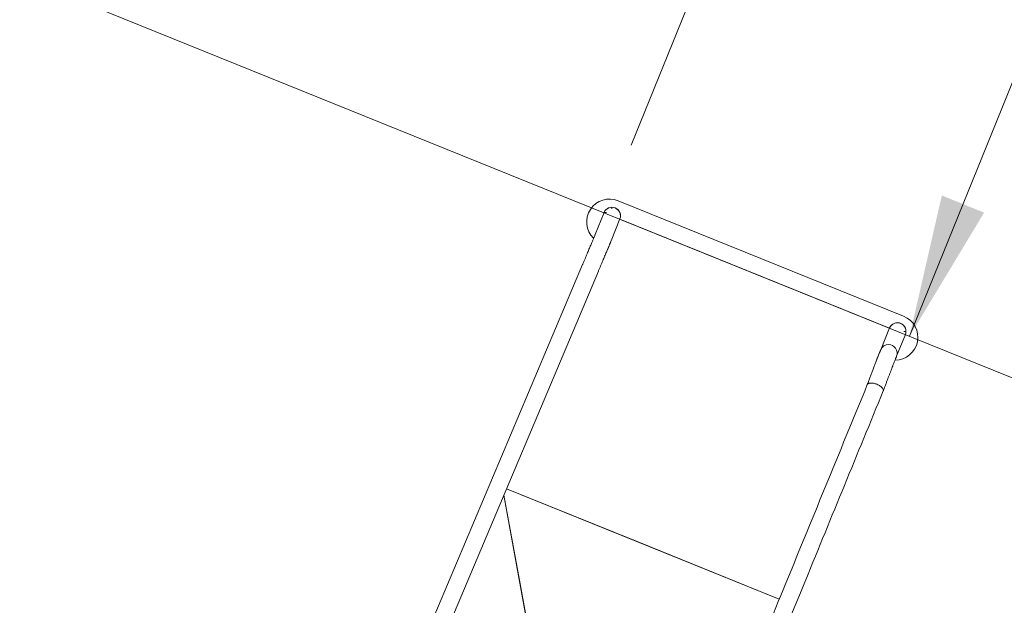
# Model space of a CAD drawing. Units: millimetres. Extents: x 501 to 1412, y 558 to 1459.
# Drawn here: x 1067 to 1240, y 1154 to 1256 of the extents above; entities that cross this region are included whole.
import ezdxf

# ---------------------------------------------------------------- set-up
doc = ezdxf.new("R2010")
doc.units = ezdxf.units.MM
doc.header["$LTSCALE"] = 100
doc.styles.add('SLDTEXTSTYLE0', font='TXT', dxfattribs={"width": 0.75})
doc.dimstyles.new('SLDDIMSTYLE0', dxfattribs={"dimtxt": 15.875, "dimasz": 25, "dimexe": 0, "dimexo": 0.0625, "dimgap": 3.96875, "dimtad": 2, "dimdec": 0, "dimrnd": 1e-09, "dimzin": 12, "dimdsep": 46, "dimtxsty": 'SLDTEXTSTYLE0', "dimsah": 1, "dimcen": 0.09, "dimadec": 0, "dimazin": 3, "dimtfac": 1, "dimtdec": 0, "dimtofl": 0, "dimtmove": 0, "dimatfit": 3, "dimfxl": 0, "dimfrac": 2, "dimtolj": 1, "dimtzin": 12, "dimarcsym": 0})
doc.dimstyles.new('SLDDIMSTYLE3', dxfattribs={"dimtxt": 15.875, "dimasz": 8, "dimexe": 0, "dimexo": 0.0625, "dimgap": 3.96875, "dimtad": 2, "dimdec": 0, "dimrnd": 1e-09, "dimzin": 12, "dimdsep": 46, "dimtxsty": 'SLDTEXTSTYLE0', "dimblk1": 'DOT', "dimblk2": 'DOT', "dimsah": 1, "dimcen": 0.09, "dimse1": 1, "dimse2": 1, "dimadec": 0, "dimazin": 3, "dimtfac": 1, "dimtdec": 0, "dimtofl": 0, "dimtmove": 0, "dimatfit": 3, "dimldrblk": 'DOT', "dimfxl": 0, "dimfrac": 2, "dimtolj": 1, "dimtzin": 12, "dimarcsym": 0})

# ---------------------------------------------------------------- blocks, each defined once
blk = doc.blocks.new('_D')
at = {"color": 7, "linetype": 'Continuous', "lineweight": 0}
for p, q in [((1222.89, 1200.87), (1297.89, 1386.28)), ((1308.93, 1381.81), (1316.43, 1378.78))]:
    blk.add_line(p, q, dxfattribs=at)
for points in [[(1297.89, 1386.28), (1284.8, 1364.6), (1292.22, 1361.6)], [(1222.89, 1200.87), (1235.97, 1222.55), (1228.55, 1225.55)]]:
    blk.add_solid(points, dxfattribs=at)
at = {"color": 7, "linetype": 'Continuous', "lineweight": 0, "insert": (1234.82, 1284.94), "char_height": 15.875, "attachment_point": 1, "rotation": 67.9757, "style": 'SLDTEXTSTYLE0'}
blk.add_mtext('200', dxfattribs=at)
blk = doc.blocks.new('_D_1')
at = {"color": 7, "linetype": 'Continuous', "lineweight": 0}
for p, q in [((1184.88, 1260.95), (1092.18, 1298.45)), ((1174.12, 1234.35), (1192.38, 1279.5))]:
    blk.add_line(p, q, dxfattribs=at)
for points in [[(1092.18, 1298.45), (1113.85, 1285.37), (1116.85, 1292.79)], [(1184.88, 1260.95), (1163.2, 1274.04), (1160.2, 1266.62)]]:
    blk.add_solid(points, dxfattribs=at)
at = {"color": 7, "linetype": 'Continuous', "lineweight": 0, "insert": (1129.89, 1305.27), "char_height": 15.875, "attachment_point": 1, "rotation": 337.9757, "style": 'SLDTEXTSTYLE0'}
blk.add_mtext('100', dxfattribs=at)
blk = doc.blocks.new('_DOT')
at = {"color": 0, "linetype": 'ByBlock', "lineweight": -2}
blk.add_line((-0.5, 0), (-1, 0), dxfattribs=at)
at = {"color": 0, "linetype": 'ByBlock', "const_width": 0.5}
blk.add_lwpolyline([(-0.25, 0, 1), (0.25, 0, 1)], format="xyb", close=True, dxfattribs=at)
blk = doc.blocks.new('_D_7')
at = {"color": 7, "linetype": 'Continuous', "lineweight": 0}
blk.add_line((1220.78, 1438.04), (698.83, 1438.04), dxfattribs=at)
at = {"color": 7, "linetype": 'Continuous', "lineweight": 0, "xscale": 8, "yscale": 8, "rotation": 180.0000000000004}
blk.add_blockref('_DOT', (698.83, 1438.04, -46.74), dxfattribs=at)
at = {"color": 7, "linetype": 'Continuous', "lineweight": 0, "xscale": 8, "yscale": 8}
blk.add_blockref('_DOT', (1220.78, 1438.04, -46.74), dxfattribs=at)
at = {"color": 7, "linetype": 'Continuous', "lineweight": 0, "insert": (942.21, 1458.51), "char_height": 15.875, "attachment_point": 1, "style": 'SLDTEXTSTYLE0'}
blk.add_mtext('522', dxfattribs=at)

msp = doc.modelspace()

# ---------------------------------------------------------------- linework, layer by layer
at = {"color": 7, "linetype": 'Continuous', "lineweight": 0}
for p, q in [((1076.63, 1260.04), (1314.86, 1163.67)), ((1314.86, 1163.67), (1076.63, 1260.04)), ((1314.86, 1163.67), (1076.63, 1260.04)), ((1076.63, 1260.04), (1314.86, 1163.67)), ((1169.35, 1222.58), (1169.75, 1222.58)), ((1170.74, 1223.49), (1170.74, 1223.23)), ((1222.27, 1201.71), (1221.91, 1201.71))]:
    msp.add_line(p, q, dxfattribs=at)
at = {"color": 7, "linetype": 'Continuous', "lineweight": 15}
for p, q in [((1221.86, 1204.4), (1171.81, 1224.64)), ((1169.35, 1222.56), (1167.79, 1218.7)), ((1170.57, 1217.58), (1172.13, 1221.44)), ((1172.12, 1221.41), (1219.37, 1202.3)), ((1165.58, 1213.45), (1136.76, 1145.22)), ((1139.52, 1144.05), (1168.35, 1212.28)), ((1219.38, 1202.33), (1217.84, 1198.52)), ((1220.62, 1197.39), (1222.16, 1201.2)), ((1200.07, 1154.8), (1152.24, 1174.15)), ((1175.13, 1164.89), (1152.24, 1174.15)), ((1151.76, 1173.03), (1159.53, 1130.82)), ((1175.13, 1164.89), (1177.3, 1164.01)), ((1200.07, 1154.8), (1177.3, 1164.01))]:
    msp.add_line(p, q, dxfattribs=at)
at = {"color": 7, "linetype": 'Continuous', "lineweight": 15, "flags": 128}
for points in [[(1170.52, 1217.45), (1170.47, 1217.34), (1170.4, 1217.16), (1170.31, 1216.95), (1170.22, 1216.71), (1170.11, 1216.44), (1169.99, 1216.14), (1169.86, 1215.82)], [(1217.83, 1198.49), (1217.79, 1198.38), (1217.73, 1198.23), (1217.65, 1198.05), (1217.57, 1197.84), (1217.47, 1197.59), (1217.36, 1197.32), (1217.24, 1197.03), (1217.11, 1196.7)], [(1151.76, 1173.03), (1154.5, 1158.14), (1157.51, 1141.78), (1159.03, 1133.56), (1159.22, 1132.54), (1159.41, 1131.51), (1159.45, 1131.26), (1159.49, 1131.05), (1159.52, 1130.9), (1159.53, 1130.82)]]:
    msp.add_lwpolyline(points, dxfattribs=at)
at = {"color": 7, "linetype": 'Continuous', "lineweight": 15}
for centre, radius, start, end in [((1170.31, 1220.93), 4, 67.9757, 225.8046), ((1170.74, 1221.99), 1.5, 338.8629, 157.0882), ((1170.73, 1221.99), 1.5, 338.9433, 157.0078), ((1220.75, 1201.78), 1.47, 88.7587, 157.5855), ((1220.77, 1201.75), 1.5, 338.9553, 156.99), ((1220.36, 1200.69), 4, 269.7789, 67.9757), ((1220.77, 1201.75), 1.5, 338.8206, 89.7949), ((1219.2, 1197.96), 1.47, 88.754, 157.9717), ((1219.22, 1197.93), 1.5, 339.1788, 89.7906)]:
    msp.add_arc(centre, radius, start, end, dxfattribs=at)
for points, knots in [([(1167.79, 1218.7), (1167.78, 1218.68), (1167.76, 1218.63), (1167.71, 1218.52), (1167.65, 1218.36), (1167.57, 1218.17), (1167.48, 1217.96), (1167.38, 1217.71), (1167.27, 1217.44), (1167.14, 1217.15), (1167.01, 1216.83), (1166.87, 1216.49), (1166.71, 1216.12), (1166.55, 1215.74), (1166.38, 1215.33), (1166.2, 1214.91), (1166.01, 1214.47), (1165.82, 1214.02), (1165.68, 1213.67), (1165.6, 1213.48), (1165.58, 1213.45)], [0, 0, 0, 0, 0.0316927, 0.0892067, 0.1477154, 0.2069957, 0.266676, 0.3265834, 0.3866277, 0.4467572, 0.5069447, 0.5671719, 0.6274273, 0.6877042, 0.7479955, 0.8082984, 0.868612, 0.9289299, 0.9860881, 1, 1, 1, 1]), ([(1168.35, 1212.28), (1168.38, 1212.36), (1168.49, 1212.61), (1168.65, 1213), (1168.84, 1213.46), (1169.03, 1213.89), (1169.21, 1214.31), (1169.37, 1214.71), (1169.53, 1215.09), (1169.68, 1215.45), (1169.82, 1215.79), (1169.96, 1216.1), (1170.08, 1216.39), (1170.19, 1216.65), (1170.29, 1216.89), (1170.37, 1217.1), (1170.45, 1217.29), (1170.52, 1217.45), (1170.55, 1217.54), (1170.57, 1217.58)], [0, 0, 0, 0, 0.031718, 0.092013, 0.152317, 0.212626, 0.27294, 0.333262, 0.393594, 0.453938, 0.514299, 0.574681, 0.635094, 0.69555, 0.756066, 0.816678, 0.87744, 0.938462, 1, 1, 1, 1]), ([(1169.86, 1215.82), (1169.82, 1215.74), (1169.79, 1215.65), (1169.73, 1215.56), (1169.73, 1215.56)], [0, 0, 0, 0, 0.925061, 1, 1, 1, 1]), ([(1217.84, 1198.51), (1217.81, 1198.45), (1217.76, 1198.32), (1217.69, 1198.14), (1217.6, 1197.9), (1217.47, 1197.59), (1217.32, 1197.2), (1217.15, 1196.74), (1216.94, 1196.22), (1216.71, 1195.62), (1216.48, 1195), (1216.24, 1194.37), (1216.01, 1193.75), (1215.75, 1193.08), (1215.58, 1192.63), (1215.49, 1192.4)], [0, 0, 0, 0, 0.066607, 0.133306, 0.202729, 0.277134, 0.355884, 0.437666, 0.522565, 0.611493, 0.704032, 0.774815, 0.846419, 0.920667, 1, 1, 1, 1]), ([(1217.11, 1196.7), (1217.08, 1196.62), (1217.04, 1196.53), (1217.02, 1196.42), (1217.02, 1196.4)], [0, 0, 0, 0, 0.855538, 1, 1, 1, 1]), ([(1218.29, 1191.3), (1218.35, 1191.46), (1218.48, 1191.8), (1218.68, 1192.34), (1218.88, 1192.88), (1219.08, 1193.4), (1219.27, 1193.9), (1219.45, 1194.38), (1219.63, 1194.84), (1219.79, 1195.26), (1219.96, 1195.7), (1220.13, 1196.15), (1220.3, 1196.57), (1220.41, 1196.86), (1220.48, 1197.05), (1220.54, 1197.18), (1220.58, 1197.29), (1220.61, 1197.37), (1220.62, 1197.4)], [0, 0, 0, 0, 0.05425, 0.115755, 0.179434, 0.240985, 0.298814, 0.367477, 0.43389, 0.499206, 0.562942, 0.653465, 0.738901, 0.823537, 0.873723, 0.921485, 0.964262, 1, 1, 1, 1]), ([(1216.62, 1192.63), (1216.54, 1192.65), (1216.36, 1192.68), (1216.09, 1192.69), (1215.84, 1192.66), (1215.65, 1192.59), (1215.54, 1192.5), (1215.51, 1192.43), (1215.5, 1192.4)], [0, 0, 0, 0, 0.150972, 0.328636, 0.535474, 0.710048, 0.899401, 1, 1, 1, 1]), ([(1218.27, 1191.3), (1218.29, 1191.32), (1218.32, 1191.4), (1218.29, 1191.56), (1218.19, 1191.76), (1218.01, 1191.96), (1217.78, 1192.14), (1217.5, 1192.31), (1217.2, 1192.46), (1216.89, 1192.57), (1216.71, 1192.61), (1216.62, 1192.63)], [0, 0, 0, 0, 0.061943, 0.190121, 0.318305, 0.442661, 0.559998, 0.668186, 0.796361, 0.90644, 1, 1, 1, 1]), ([(1215.49, 1192.4), (1210.58, 1180.42), (1201.13, 1157.39), (1191.68, 1134.37), (1187.15, 1123.33)], [0, 0, 0, 0, 0.520515, 1, 1, 1, 1]), ([(1189.96, 1122.27), (1194.87, 1134.24), (1204.31, 1157.25), (1213.75, 1180.25), (1218.28, 1191.3)], [0, 0, 0, 0, 0.5199626, 1, 1, 1, 1])]:
    msp.add_open_spline(points, degree=3, knots=knots, dxfattribs=at)

# ---------------------------------------------------------------- dimensions: what is measured, and where the dimension line sits
at = {"color": 7, "linetype": 'Continuous', "lineweight": 0}
dim = msp.add_linear_dim(base=(1220.78, 1438.04), p1=(698.83, 1092.49), p2=(1220.78, 1201.77), dimstyle='SLDDIMSTYLE3', dxfattribs=at)
dim.commit()
dim.dimension.update_dxf_attribs({"geometry": '_D_7', "text_midpoint": (959.8, 1438.04), "dimtype": 160})
for base, p1, p2, angle, picture, middle in [((1297.89, 1386.28), (1314.86, 1163.67), (1297.15, 1386.58), 67.9757, '_D', (1260.39, 1293.58)), ((1092.18, 1298.45), (1169.35, 1222.58), (1076.63, 1260.04), 337.9757, '_D_1', (1138.53, 1279.7))]:
    dim = msp.add_linear_dim(base=base, p1=p1, p2=p2, angle=angle, dimstyle='SLDDIMSTYLE0', dxfattribs=at)
    dim.commit()
    dim.dimension.update_dxf_attribs({"geometry": picture, "text_midpoint": middle, "dimtype": 160})

doc.saveas('drawing.dxf')
